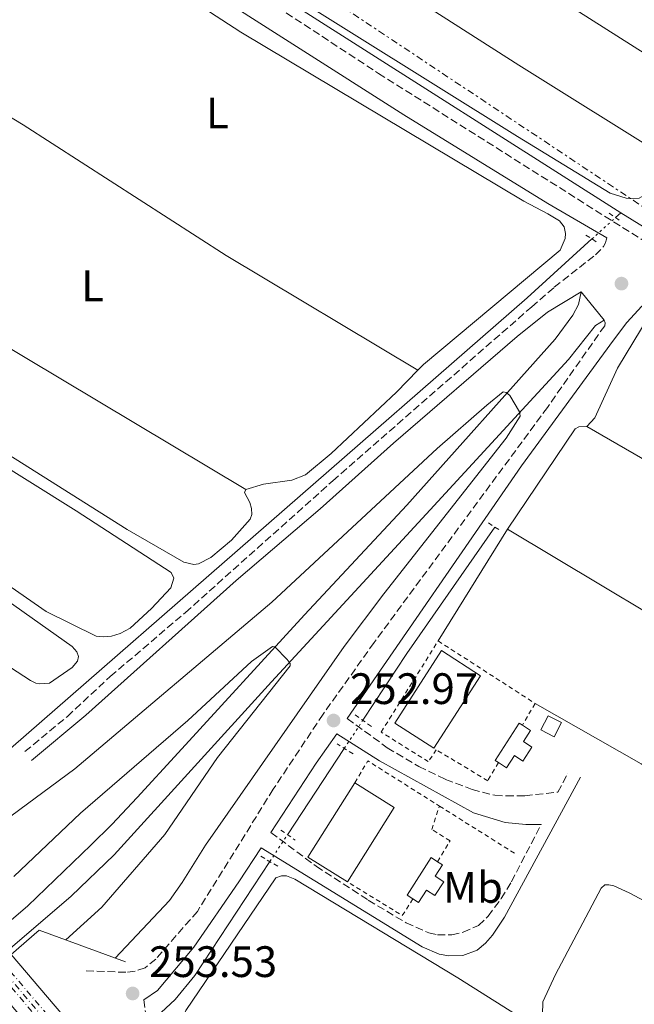
# Model space of a CAD drawing. Units: metres. Extents: x 626036 to 629530, y 4643965 to 4646339.
# Drawn here: x 628222 to 628362, y 4644343 to 4644567 of the extents above; entities that cross this region are included whole.
import ezdxf
from ezdxf.enums import TextEntityAlignment as Align

# ---------------------------------------------------------------- set-up
doc = ezdxf.new("R2010")
doc.units = ezdxf.units.M
doc.header["$MEASUREMENT"] = 0
for name, pattern in [('DGN Style 2', [1.7399219301090239, 1.043953158065414, -0.6959687720436097]), ('DGN Style 3', [2.435890702152634, 1.739921930109024, -0.6959687720436097]), ('DGN Style 4', [2.7856150101045474, 1.391937544087219, -0.6959687720436097, 0.001739921930109024, -0.6959687720436097]), ('DGN Style 5', [1.217945351076317, 0.5219765790327072, -0.6959687720436097]), ('DGN Style 7', [3.4798438602180486, 1.565929737098122, -0.6959687720436097, 0.5219765790327072, -0.6959687720436097])]:
    doc.linetypes.add(name, pattern=pattern)
for name, color, linetype, lineweight in [('Acequia de obra', 4, 'Continuous', 0), ('Acequia de obra no vista', 4, 'DGN Style 5', 0), ('Acequia sin especificar', 4, 'Continuous', 0), ('Acequia sin especificar no vista', 4, 'DGN Style 5', 0), ('Camino', 7, 'DGN Style 3', 0), ('Caseta-cabaña', 1, 'Continuous', 0), ('Chamizo-cobertizo', 1, 'Continuous', 0), ('Cota de punto acotado terreno', 7, 'Continuous', 0), ('Curva de nivel intermedia', 30, 'Continuous', 0), ('Eje ferrocarril doble vía', 7, 'DGN Style 4', 0), ('Etiqueta de uso rústico', 92, 'Continuous', 0), ('Ferrocarril vía ancha', 7, 'DGN Style 4', 0), ('Línea de asfalto', 7, 'Continuous', 13), ('Línea de cambio de uso (parcela vista)', 92, 'Continuous', 0), ('Línea eléctrica', 6, 'DGN Style 7', 0), ('Línea superior del balasto(superficie)', 7, 'Continuous', 0), ('Margen derecho', 7, 'Continuous', 0), ('Marquesina', 1, 'Continuous', 0), ('Pontón-alcantarilla (pasos de agua)', 1, 'DGN Style 2', 0), ('Puente', 1, 'Continuous', 0), ('Punto acotado terreno (símbolo)', 7, 'Continuous', 0), ('Tela metálica o alambrada', 7, 'DGN Style 2', 0), ('Traza Ferrocarril', 8, 'Continuous', 0)]:
    doc.layers.add(name, color=color, linetype=linetype, lineweight=lineweight)
doc.styles.add('Style-Arial', font='arial.ttf')

# ---------------------------------------------------------------- blocks, each defined once
blk = doc.blocks.new('5PATER')
at = {"layer": 'Punto acotado terreno (símbolo)', "linetype": 'Continuous', "lineweight": 0}
h = blk.add_hatch(color=51, dxfattribs=at)
edge = h.paths.add_edge_path()
edge.add_ellipse((0, 0), major_axis=(-0.1095731443231308, -0.1110710700762829), ratio=0.9994222409660317, start_angle=0, end_angle=360)

msp = doc.modelspace()

# ---------------------------------------------------------------- linework, layer by layer
at = {"layer": 'Acequia de obra', "color": 4, "linetype": 'Continuous', "lineweight": 0, "extrusion": (0.4885139036403782, 0.7741398531858095, 0.402568818538511), "elevation": 3902573.650560282, "flags": 128}
msp.add_lwpolyline([(1947232.490384066, -1715993.311937981), (1947318.181480895, -1715993.9564722), (1947394.521124593, -1715993.9564722)], dxfattribs=at)
at = {"layer": 'Acequia de obra', "color": 4, "linetype": 'Continuous', "lineweight": 0, "extrusion": (0.01320492295247134, 0.01193725035709374, 0.9998415534792157), "elevation": 63992.04110389847, "flags": 128}
msp.add_lwpolyline([(628299.2505723042, 4644088.879336363), (628300.5008594786, 4644090.009416883)], dxfattribs=at)
at = {"layer": 'Acequia de obra', "color": 4, "linetype": 'Continuous', "lineweight": 0, "extrusion": (-0.006978786403556961, 0.004424905664547277, 0.9999658577922516), "elevation": 16418.20694031555, "flags": 128}
msp.add_lwpolyline([(628350.1855344159, 4644492.580300693), (628345.075309914, 4644495.820332414)], dxfattribs=at)
at = {"layer": 'Acequia de obra', "color": 4, "linetype": 'Continuous', "lineweight": 0}
msp.add_polyline3d([(628205.6699999999, 4644391.600000001, 252.2899999999936), (628219.6100000005, 4644400.970000001, 252.2899999999936), (628337.25, 4644503.630000001, 252.2899999999936), (628352.0199999996, 4644517.02, 251.9700000000012)], dxfattribs=at)
at = {"layer": 'Acequia de obra no vista', "color": 4, "linetype": 'DGN Style 5', "lineweight": 0, "extrusion": (0.01231012317958982, 0.01115964437656542, 0.999861952073731), "elevation": 59818.18422651351, "flags": 128}
msp.add_lwpolyline([(628301.3003307796, 4644138.664428005), (628306.6514026539, 4644143.514730037)], dxfattribs=at)
at = {"layer": 'Acequia sin especificar', "color": 4, "linetype": 'Continuous', "lineweight": 0, "extrusion": (0.1236643406507325, -0.07953957294912395, 0.9891312284962449), "elevation": -291466.5151924662, "flags": 128}
msp.add_lwpolyline([(4246067.418949046, 1962457.515732781), (4246085.609481493, 1962457.311700301), (4246120.686324346, 1962456.019494598)], dxfattribs=at)
at = {"layer": 'Acequia sin especificar', "color": 4, "linetype": 'Continuous', "lineweight": 0, "extrusion": (0.0007012706963226248, 0.001064912610761002, 0.9999991870899405), "elevation": 5638.616292669439, "flags": 128}
msp.add_lwpolyline([(628282.3586786716, 4644377.968819718), (628295.2986965274, 4644397.618830861)], dxfattribs=at)
at = {"layer": 'Acequia sin especificar', "color": 4, "linetype": 'Continuous', "lineweight": 0, "extrusion": (-0.01033977196118464, 0.008738245581706286, 0.9999083618912008), "elevation": 34339.58965730711, "flags": 128}
msp.add_lwpolyline([(628220.8310562763, 4644216.11466977), (628226.1408758009, 4644221.074872809), (628230.6206362953, 4644226.555068377), (628247.6892067088, 4644252.47605802)], dxfattribs=at)
at = {"layer": 'Acequia sin especificar no vista', "color": 4, "linetype": 'DGN Style 5', "lineweight": 0, "extrusion": (0.000717399843600707, 0.001090584085438447, 0.9999991479815455), "elevation": 5767.978777966169, "flags": 128}
msp.add_lwpolyline([(628295.2874415456, 4644397.461496935), (628299.4974476361, 4644403.861500743)], dxfattribs=at)
at = {"layer": 'Acequia sin especificar no vista', "color": 4, "linetype": 'DGN Style 5', "lineweight": 0, "extrusion": (0.001503008821320114, 0.002284423854733805, 0.9999962611790782), "elevation": 11806.2090061482, "flags": 128}
msp.add_lwpolyline([(628277.5813142271, 4644360.378142089), (628281.6013397472, 4644366.48815803)], dxfattribs=at)
at = {"layer": 'Camino', "color": 7, "linetype": 'DGN Style 3', "lineweight": 0}
for points in [[(628276.2899999982, 4644572.530000002, 251.5899999999965), (628303.3899999999, 4644554.730000002, 252.1000000000058), (628363.2800000014, 4644516.920000002, 252.229999999996), (628364.5599999977, 4644517.260000002, 252.229999999996), (628366.2399999986, 4644518.640000001, 252.320000000007), (628368.1599999988, 4644521.220000001, 252.3699999999954), (628382.8199999991, 4644544.920000002, 252.320000000007), (628399.5399999983, 4644570.79, 252.320000000007)], [(628222.8999999987, 4644400.260000004, 253.5099999999948), (628232.5700000003, 4644408.29, 253.4100000000035), (628242.3500000014, 4644417.370000001, 253.1300000000046), (628259.4400000017, 4644431.940000002, 253.270000000004), (628293.0299999998, 4644461.960000001, 253.1199999999955), (628338.3099999977, 4644501.590000001, 253.0899999999966), (628343.4299999987, 4644506.030000002, 253.0000000000001), (628352.8099999975, 4644513.399999999, 252.6199999999953), (628354.6700000016, 4644515.29, 252.4799999999959), (628355.1099999996, 4644516.130000001, 252.4799999999959), (628355.2500000005, 4644516.730000001, 252.4799999999959), (628355.4099999992, 4644517.270000001, 252.1999999999971)], [(628354.780000001, 4644498.52, 252.8600000000007), (628355.0499999992, 4644497.890000002, 252.8600000000007), (628354.9100000006, 4644497.27, 252.8600000000007), (628341.8700000006, 4644478.66, 252.8999999999942), (628302.3999999973, 4644425.080000003, 252.8699999999953), (628290.7899999978, 4644408.79, 252.8999999999942), (628279.4499999988, 4644391.710000001, 252.9400000000023), (628262.1700000007, 4644363.860000002, 253.1399999999995), (628252.7299999995, 4644353.030000002, 253.229999999996), (628250.2500000006, 4644351.02, 253.2799999999989), (628248.0199999998, 4644350.280000002, 253.4199999999983), (628245.9099999998, 4644350.000000001, 253.4199999999983), (628236.7700000001, 4644350.340000001, 253.320000000007)], [(628296.2899999986, 4644407.789999999, 252.8999999999942), (628305.4200000016, 4644401.140000002, 252.8200000000071), (628312.600000001, 4644396.859999999, 252.8000000000029), (628318.6799999984, 4644393.940000002, 252.8500000000058), (628324.729999999, 4644391.640000002, 252.8200000000071), (628329.9200000013, 4644390.320000002, 252.8099999999977), (628332.4800000007, 4644390.170000004, 252.8099999999977), (628336.7299999997, 4644390.230000001, 252.8099999999977), (628344.2600000022, 4644391.030000002, 253.0000000000001), (628346.5199999998, 4644395.359999999, 253.0000000000001)], [(628278.9300000002, 4644381.830000003, 252.9499999999972), (628289.2199999987, 4644374.149999999, 253.0000000000001), (628301.0899999997, 4644366.420000004, 252.9700000000012), (628309.6799999997, 4644361.290000001, 252.9499999999972), (628314.8399999985, 4644358.960000002, 252.9499999999972), (628316.8700000001, 4644358.500000001, 252.9499999999972), (628320.0899999988, 4644358.500000001, 252.9499999999972), (628322.6700000004, 4644359.120000003, 252.9499999999972), (628326.1700000007, 4644360.690000001, 252.9499999999972), (628328.3599999989, 4644362.770000001, 252.9499999999972), (628331.3500000018, 4644366.800000003, 252.9799999999961), (628333.6799999987, 4644370.640000001, 253.0000000000001), (628340.4600000002, 4644383.690000001, 253.0000000000001)], [(628249.9800000001, 4644343.720000001, 253.570000000007), (628250.7699999991, 4644338.13, 253.6199999999953), (628252.9400000017, 4644330.940000001, 253.6600000000036), (628259.1700000011, 4644318.25, 253.5399999999937), (628299.9400000009, 4644271.370000001, 253.8899999999996), (628312.7799999998, 4644256.020000001, 253.9199999999982), (628342.2300000006, 4644221.739999999, 253.3800000000048), (628371.9299999994, 4644187.219999999, 253.4499999999973), (628416.4400000008, 4644134.16, 253.8699999999955), (628436.420000001, 4644108.04, 254.4700000000012), (628445.9999999988, 4644096.670000002, 254.5700000000072), (628454.8500000001, 4644085.350000003, 254.6100000000007), (628487.2800000003, 4644045.670000002, 255.2299999999959), (628498.9699999981, 4644031.940000001, 255.3600000000007), (628513.8599999989, 4644014.75, 255.0800000000019), (628519.0100000009, 4644008.980000001, 255.1399999999994)]]:
    msp.add_polyline3d(points, dxfattribs=at)
at = {"layer": 'Caseta-cabaña', "color": 1, "linetype": 'Continuous', "lineweight": 0, "elevation": 255.8399999999965, "flags": 128}
msp.add_lwpolyline([(628345.0599999997, 4644406.880000001), (628343.3799999999, 4644403.65), (628340.3700000001, 4644405.210000001), (628342.04, 4644408.439999999), (628345.0599999997, 4644406.880000001)], close=True, dxfattribs=at)
msp.add_lwpolyline([(628343.3799999999, 4644403.65), (628340.3700000001, 4644405.210000001), (628342.04, 4644408.439999999), (628345.0599999997, 4644406.880000001), (628343.3799999999, 4644403.65)], dxfattribs=at)
at = {"layer": 'Chamizo-cobertizo', "color": 1, "linetype": 'Continuous', "lineweight": 0, "elevation": 257.2799999999989, "flags": 128}
for points in [[(628326.6399999997, 4644417.539999999), (628316.0300000003, 4644401.02), (628307.1100000005, 4644406.75), (628317.7199999997, 4644423.27), (628326.6399999997, 4644417.539999999)], [(628306.9900000002, 4644387.5), (628296.3300000001, 4644370.59), (628287.3499999996, 4644376.26), (628298.0199999996, 4644393.16), (628306.9900000002, 4644387.5)]]:
    msp.add_lwpolyline(points, close=True, dxfattribs=at)
at = {"layer": 'Chamizo-cobertizo', "color": 1, "linetype": 'Continuous', "lineweight": 0, "flags": 128}
for points, elevation in [([(628316.0300000003, 4644401.02), (628307.1100000005, 4644406.75), (628317.7199999997, 4644423.27), (628326.6399999997, 4644417.539999999), (628316.0300000003, 4644401.02)], 257.2799999999989), ([(628296.3300000001, 4644370.59), (628287.3499999996, 4644376.26), (628298.0199999996, 4644393.16)], 257.2799999999988), ([(628298.0199999996, 4644393.16), (628306.9900000002, 4644387.5), (628296.3300000001, 4644370.59)], 257.2799999999988)]:
    msp.add_lwpolyline(points, dxfattribs=dict(at, elevation=elevation))
at = {"layer": 'Curva de nivel intermedia', "color": 30, "linetype": 'Continuous', "lineweight": 0, "flags": 128}
for points, elevation in [([(628217.940000001, 4644384.310000001), (628234.24, 4644396.369999999), (628279.1400000004, 4644434.32), (628316.7600000006, 4644469.319999999), (628328.0500000005, 4644479.17), (628331.8200000012, 4644482.199999998), (628332.4500000017, 4644482.050000001), (628333.2800000008, 4644481.349999999), (628335.5499999997, 4644477.640000001), (628335.6500000001, 4644476.630000001), (628332.4600000005, 4644471.680000001), (628304.6000000013, 4644436.189999999), (628295.5700000012, 4644424.210000001), (628263.9900000002, 4644378.970000001), (628258.7199999996, 4644370.419999999), (628255.8300000018, 4644366.36), (628243.4600000001, 4644353.220000001)], 255), ([(628220.3500000006, 4644371.800000001), (628235.5900000001, 4644386.249999999), (628259.9800000003, 4644407.34), (628274.4800000021, 4644420.76), (628279.2400000008, 4644424.180000001), (628279.8100000008, 4644424.09), (628282.6300000016, 4644421.260000001), (628283.290000001, 4644420.34), (628283.2999999999, 4644419.77), (628266.7700000008, 4644398.92), (628254.7600000012, 4644381.349999999), (628240.4100000013, 4644364.859999998), (628232.2400000016, 4644357.369999998)], 260.0000000000001)]:
    msp.add_lwpolyline(points, dxfattribs=dict(at, elevation=elevation))
at = {"layer": 'Eje ferrocarril doble vía', "color": 7, "linetype": 'DGN Style 4', "lineweight": 0}
msp.add_polyline3d([(628216.9200000024, 4644351.609999999, 254.7799999999988), (628266.9800000014, 4644292.809999999, 255.0899999999965), (628350.87, 4644194.399999998, 255.320000000007), (628397.6600000013, 4644139.800000002, 255.4600000000064), (628479.0599999976, 4644044.050000001, 255.6000000000058), (628509.0699999994, 4644008.800000002, 255.75)], dxfattribs=at)
at = {"layer": 'Ferrocarril vía ancha', "color": 7, "linetype": 'DGN Style 4', "lineweight": 0}
for points in [[(628106.7300000001, 4644482.030000002, 243.9799999999959), (628183.2000000001, 4644392.940000002, 243.9799999999959), (628213.19301717, 4644357.713706241, 247.9165000000066), (628213.8754989057, 4644356.912142932, 248.0060999999987), (628217.0056868411, 4644353.235789894, 248.4168999999966), (628217.764738913, 4644352.344296013, 248.5164999999979), (628267.8500000008, 4644293.52, 255.0899999999965), (628351.7300000006, 4644195.109999998, 244.7299999999959), (628398.5300000008, 4644140.510000002, 244.8600000000006), (628479.9299999994, 4644044.75, 245), (628510.52, 4644008.819999999, 245.1600000000035)], [(628105.0699999994, 4644480.609999998, 264.6499999999942), (628181.5199999993, 4644391.559999999, 264.6499999999942), (628211.5135256146, 4644356.324784158, 264.8307999999961), (628212.2142806712, 4644355.501564641, 264.8350000000065), (628215.3516128107, 4644351.815950068, 264.8539000000019), (628216.1193568255, 4644350.914034552, 264.8585000000021), (628266.1499999977, 4644292.140000001, 265.1600000000035), (628350.0500000019, 4644193.719999999, 265.3999999999942), (628396.8400000009, 4644139.120000003, 265.5399999999936), (628478.2399999973, 4644043.370000001, 265.679999999993), (628507.6900000003, 4644008.770000001, 265.8300000000018)]]:
    msp.add_polyline3d(points, dxfattribs=at)
at = {"layer": 'Línea de asfalto', "color": 7, "linetype": 'Continuous', "lineweight": 13, "extrusion": (-0.007615448917144916, 0.009344911551636475, 0.9999273361429232), "elevation": 38870.06576838977, "flags": 128}
msp.add_lwpolyline([(628333.2425240654, 4644344.506300829), (628338.4831336824, 4644338.076020054)], dxfattribs=at)
at = {"layer": 'Línea de asfalto', "color": 7, "linetype": 'Continuous', "lineweight": 13}
for points in [[(628194.8899999997, 4644338.199999999, 262.8600000000006), (628199.9299999999, 4644344.760000002, 262.8600000000006), (628203.5799999977, 4644348.170000002, 263.0399999999935), (628210.1671595338, 4644353.763307397, 263.0696999999928), (628212.2142806706, 4644355.501564641, 263.078999999998), (628213.0219863747, 4644356.187405977, 263.0825999999942), (628213.8754989051, 4644356.912142934, 263.0864000000001), (628215.8828584256, 4644358.616637684, 263.0954999999958), (628223.5300000012, 4644365.11, 263.1300000000048), (628237.899999999, 4644378.950000001, 263.0899999999965), (628242.6900000012, 4644383.66, 262.9100000000035), (628248.4400000002, 4644389.81, 262.3500000000059), (628257.8199999989, 4644399.980000001, 262.1600000000035), (628286.5299999998, 4644431.41, 259.3500000000059), (628309.829999997, 4644456.399999999, 257.4100000000036), (628343.6200000008, 4644494.210000002, 253.8800000000047), (628347.6499999985, 4644499.630000001, 253.179999999993), (628348.9699999974, 4644502.109999999, 252.9499999999972), (628349.5399999997, 4644504.95, 252.7599999999948)], [(628124.7600000009, 4644151.760000003, 255.2799999999988), (628124.249999999, 4644152.620000001, 255.3699999999953), (628125.0399999979, 4644154.530000002, 255.6499999999942), (628134.1499999985, 4644177.789999999, 256.6300000000047), (628173.3700000015, 4644275.190000001, 260.7599999999948), (628190.5199999998, 4644319.649999999, 262.5200000000042), (628195.8299999986, 4644331.25, 262.4199999999983), (628198.6600000004, 4644335.61, 262.4199999999983), (628202.5000000005, 4644340.11, 262.4199999999983), (628208.2499999994, 4644345.720000001, 262.6999999999971), (628213.3083056129, 4644350.061996566, 262.770199999999), (628215.3516128104, 4644351.815950068, 262.7985999999946), (628216.156359837, 4644352.50673649, 262.8098000000027), (628217.0056868405, 4644353.235789894, 262.8215999999956), (628219.0007588225, 4644354.949109647, 262.8493000000018), (628233.4599999998, 4644367.359999999, 263.050000000003), (628243.1900000018, 4644376.74, 262.7700000000041), (628279.0500000009, 4644416.190000001, 260.2500000000001), (628315.2099999995, 4644455.32, 257.1799999999931), (628346.6900000019, 4644489.580000003, 253.6499999999942), (628352.8299999975, 4644497.320000002, 252.8899999999996), (628354.780000001, 4644498.52, 252.8600000000007)]]:
    msp.add_polyline3d(points, dxfattribs=at)
at = {"layer": 'Línea de cambio de uso (parcela vista)', "color": 92, "linetype": 'Continuous', "lineweight": 0, "extrusion": (0.02317944268103272, 0.03457856771943341, 0.99913314232462), "elevation": 175418.596643399, "flags": 128}
msp.add_lwpolyline([(2064345.011143786, -4204171.494273031), (2064288.223528059, -4204171.494273031), (2064182.401414856, -4204174.13666917)], dxfattribs=at)
at = {"layer": 'Línea de cambio de uso (parcela vista)', "color": 92, "linetype": 'Continuous', "lineweight": 0, "extrusion": (0.1983619196077885, 0.3246232066735223, 0.9248093438858157), "elevation": 1632558.134930975, "flags": 128}
msp.add_lwpolyline([(1885577.437414044, -3968007.979930868), (1885645.906673518, -3968007.243923376), (1885699.61174781, -3968007.506783195)], dxfattribs=at)
at = {"layer": 'Línea de cambio de uso (parcela vista)', "color": 92, "linetype": 'Continuous', "lineweight": 0, "extrusion": (0.0005353790724401088, -0.00255035121436068, 0.9999966045332016), "elevation": -11256.1158429292, "flags": 128}
msp.add_lwpolyline([(628332.5747820624, 4644437.307362982), (628347.984753085, 4644460.147437262), (628348.7847529701, 4644460.627436794), (628350.6047527096, 4644460.697439051)], dxfattribs=at)
at = {"layer": 'Línea de cambio de uso (parcela vista)', "color": 92, "linetype": 'Continuous', "lineweight": 0, "extrusion": (0.0008811226249862488, 0.001417821605282655, 0.999998606701437), "elevation": 7391.110739207563, "flags": 128}
msp.add_lwpolyline([(628316.5235926986, 4644419.658874094), (628332.3336306172, 4644445.098899665)], dxfattribs=at)
at = {"layer": 'Línea de cambio de uso (parcela vista)', "color": 92, "linetype": 'Continuous', "lineweight": 0}
for points in [[(628369.7400000002, 4644535.100000001, 251.4600000000064), (628367.4199999999, 4644531.66, 251.4600000000064), (628363.7999999998, 4644526.949999999, 251.4600000000064), (628362.7300000006, 4644526.32, 251.5099999999948), (628361.4800000006, 4644526.189999999, 251.6000000000058), (628359.8099999997, 4644526.33, 251.6499999999942), (628356.1699999999, 4644527.430000001, 251.6499999999942), (628335.0499999998, 4644540.350000001, 251.6000000000058), (628258.8399999999, 4644588.039999999, 251.5500000000029), (628227.4699999997, 4644608.59, 251.6000000000058), (628227.1100000005, 4644610.050000001, 251.6000000000058), (628227.6900000004, 4644611.279999999, 251.6000000000058), (628232.9100000003, 4644620.810000001, 251.6000000000058), (628233.6699999999, 4644622.119999999, 251.6000000000058)], [(628369.7400000002, 4644535.100000001, 251.4600000000064), (628335.3899999997, 4644556.609999999, 251.5099999999948), (628273.8300000001, 4644596.02, 251.4600000000064), (628233.6699999999, 4644622.119999999, 251.6000000000058)], [(628193.7400000002, 4644560.470000001, 252.1100000000006), (628213.79, 4644595.109999999, 251.8999999999942), (628215.0899999999, 4644596.460000001, 251.8999999999942), (628216.6600000003, 4644597.130000001, 251.8999999999942), (628220.0300000003, 4644596.949999999, 251.8999999999942), (628222.2599999999, 4644596.189999999, 251.8999999999942), (628226.6600000003, 4644593.640000001, 251.8999999999942), (628272.0599999997, 4644564.09, 251.9900000000052), (628336.5300000003, 4644525.619999999, 251.6699999999983), (628342, 4644522.75, 251.7100000000064), (628344.5999999996, 4644521.109999999, 251.6699999999983), (628345.6600000003, 4644519.77, 251.6699999999983), (628346, 4644518.26, 251.6699999999983), (628345.9199999999, 4644517.100000001, 251.6699999999983), (628344.7800000003, 4644514.5, 251.6699999999983), (628313.6699999999, 4644488.460000001, 251.6699999999983), (628312.3899999997, 4644487.140000001, 251.6900000000023)], [(628193.7400000002, 4644560.470000001, 252.1100000000006), (628222.5199999996, 4644542.99, 252.1100000000006), (628268.7599999999, 4644513.24, 252.0099999999948), (628312.3899999997, 4644487.140000001, 251.6900000000023)], [(628273.1799999997, 4644459.970000001, 252.1300000000047), (628272.9199999999, 4644459.310000001, 252.320000000007), (628274.1299999999, 4644456.970000001, 252.4100000000035), (628274.5300000003, 4644455.609999999, 252.4600000000064), (628274.54, 4644454.300000001, 252.4600000000064), (628274.2199999997, 4644453.189999999, 252.4600000000064), (628269.9100000003, 4644448.42, 252.3600000000006), (628265.2699999996, 4644444.460000001, 252.1300000000047), (628262.4000000004, 4644443, 251.9400000000023), (628261.3799999999, 4644442.91, 251.8999999999942), (628259.0599999997, 4644443.390000001, 251.8999999999942), (628246.1699999999, 4644450.82, 252.0399999999936), (628201.4600000001, 4644479, 252.0800000000018), (628157.0700000003, 4644505.609999999, 252.2200000000012), (628158.0300000003, 4644508.24, 252.2700000000041), (628168.7000000002, 4644523.300000001, 252.3099999999977)], [(628240.7699999996, 4644426.390000001, 252.320000000007), (628239.0999999996, 4644426.529999999, 252.320000000007), (628227.7699999996, 4644432.180000001, 252.2700000000041), (628202.0300000003, 4644449.980000001, 252.4100000000035), (628178.8200000003, 4644466.109999999, 252.5500000000029), (628147.9699999997, 4644486.09, 252.4100000000035), (628146.0099999999, 4644488.730000001, 252.4100000000035), (628146.0300000003, 4644490.57, 252.4100000000035), (628146.9299999997, 4644492.869999999, 252.4100000000035), (628152.9100000003, 4644500.189999999, 252.3600000000006), (628154.8399999999, 4644501.33, 252.3600000000006), (628156.3300000001, 4644501.460000001, 252.3600000000006), (628159.5499999998, 4644500.810000001, 252.3600000000006), (628161.5800000001, 4644499.810000001, 252.3600000000006), (628191.7000000002, 4644481.9, 252.4600000000064), (628234.5800000001, 4644455.100000001, 252.5500000000029), (628256.2199999997, 4644441.02, 252.5), (628256.7999999998, 4644439.77, 252.5), (628256.0999999996, 4644437.59, 252.5), (628251.7000000002, 4644432.880000001, 252.5), (628246.8899999997, 4644428.380000001, 252.4100000000035), (628244.5999999996, 4644427.140000001, 252.320000000007), (628242.5800000001, 4644426.560000001, 252.320000000007), (628240.7699999996, 4644426.390000001, 252.320000000007)], [(628350.8300000001, 4644474.300000001, 252.5200000000041), (628352.6299999999, 4644476.310000001, 252.5200000000041), (628357.8300000001, 4644487.58, 252.4700000000012), (628365.0599999997, 4644499.480000001, 252.429999999993), (628367.1600000003, 4644500.960000001, 252.429999999993), (628368.9100000003, 4644501.180000001, 252.429999999993), (628371.9800000006, 4644500.550000001, 252.3800000000047), (628377.5099999999, 4644497.890000001, 252.3800000000047), (628440.6100000005, 4644455.779999999, 252.5200000000041), (628499.0199999996, 4644418.689999999, 252.2400000000052), (628499.6799999997, 4644418.01, 252.2400000000052), (628499.6100000005, 4644416.16, 252.2400000000052), (628498.8499999996, 4644414.789999999, 252.2400000000052), (628491.1600000003, 4644404.039999999, 252.429999999993), (628484.1399999997, 4644392.279999999, 252.5299999999988)], [(628312.3899999997, 4644487.140000001, 251.6900000000023), (628307.5300000003, 4644482.130000001, 251.8000000000029), (628292.6399999997, 4644468.140000001, 251.8500000000058), (628286.7599999999, 4644463.33, 251.8000000000029), (628283.6699999999, 4644462.08, 251.8000000000029), (628277.25, 4644461.140000001, 251.9900000000052), (628273.1799999997, 4644459.970000001, 252.1300000000047)], [(628226.2400000002, 4644415.680000001, 252.5500000000029), (628225.4100000003, 4644415.850000001, 252.5500000000029), (628224.1500000004, 4644416.430000001, 252.5500000000029), (628218.0800000001, 4644420.430000001, 252.5500000000029), (628195.3700000001, 4644437.720000001, 252.5500000000029), (628175.9800000006, 4644453.91, 252.6000000000058), (628142.3799999999, 4644477.449999999, 252.6399999999994), (628141.5700000003, 4644479.109999999, 252.6399999999994), (628141.3700000001, 4644480.980000001, 252.6399999999994), (628141.4800000006, 4644482.32, 252.6399999999994), (628142.0999999996, 4644483.49, 252.6399999999994), (628142.75, 4644484.09, 252.6399999999994), (628143.6699999999, 4644484.27, 252.6399999999994), (628145.1900000004, 4644484.140000001, 252.6399999999994), (628147.04, 4644483.560000001, 252.6399999999994), (628149.3099999997, 4644482.27, 252.7799999999988), (628186.9900000002, 4644457.210000001, 252.7799999999988), (628233.6399999997, 4644424.189999999, 252.6000000000058), (628234.7000000002, 4644423.01, 252.5500000000029), (628235.1200000001, 4644421.91, 252.5500000000029), (628234.8899999997, 4644420.869999999, 252.5500000000029), (628233.6500000004, 4644419.4, 252.5500000000029), (628228.5, 4644415.82, 252.5500000000029), (628226.2400000002, 4644415.680000001, 252.5500000000029)], [(628484.1399999997, 4644392.279999999, 252.5299999999988), (628434.0499999998, 4644423.850000001, 252.4400000000023), (628404.8799999999, 4644441.17, 252.3399999999965), (628373.8200000003, 4644461.01, 252.3000000000029), (628350.8300000001, 4644474.300000001, 252.5200000000041)], [(628332.7999999998, 4644450.91, 252.4700000000012), (628386.2599999999, 4644418.9, 252.6100000000006), (628449.54, 4644379.970000001, 252.6600000000035), (628468.9000000004, 4644366.779999999, 252.7599999999948)], [(628432.1799999997, 4644354.67, 252.75), (628414.4600000001, 4644366.039999999, 252.75), (628386.6399999997, 4644382.550000001, 252.75), (628363.1799999997, 4644397.480000001, 252.6999999999971), (628339.0499999998, 4644411.25, 252.6999999999971)], [(628260.6200000001, 4644322.460000001, 253.4600000000064), (628257.9299999997, 4644327.199999999, 253.3600000000006), (628257.2599999999, 4644329.600000001, 253.3099999999977), (628257.1900000004, 4644333.680000001, 253.2599999999948), (628258.4900000002, 4644339.140000001, 253.2200000000012), (628259.5700000003, 4644341.32, 253.2200000000012), (628280.04, 4644371.5, 253.1199999999953), (628281.3499999996, 4644371.980000001, 253.0800000000018), (628282.4500000002, 4644371.960000001, 253.0299999999988), (628284.3600000005, 4644371.210000001, 253.0299999999988), (628321.4600000001, 4644348.710000001, 253.1699999999983), (628376.1299999999, 4644314.289999999, 253.3099999999977), (628401.7199999997, 4644297.689999999, 253.3099999999977), (628411.7400000002, 4644290.859999999, 253.2200000000012), (628414.1799999997, 4644288.140000001, 253.2200000000012), (628414.8399999999, 4644286.75, 253.2200000000012), (628415.2999999998, 4644284.699999999, 253.0399999999936), (628383.2400000002, 4644239.060000001, 253.4400000000023)], [(628340.7599999999, 4644340.289999999, 252.9400000000023), (628340.8499999996, 4644343.26, 252.9400000000023), (628343.6900000004, 4644349.51, 252.9799999999959), (628354.1200000001, 4644369.180000001, 252.9400000000023), (628354.9500000002, 4644369.9, 252.8899999999994), (628355.8200000003, 4644369.939999999, 252.8000000000029), (628356.9800000006, 4644369.680000001, 252.75), (628360.4699999997, 4644368.100000001, 252.75), (628383.4400000004, 4644355.880000001, 252.8399999999965), (628385.0499999998, 4644355.560000001, 252.8399999999965), (628385.9400000004, 4644355.57, 252.8399999999965), (628387.1299999999, 4644355.880000001, 252.8399999999965), (628388.25, 4644356.51, 252.8399999999965), (628392.5199999996, 4644362.529999999, 252.8899999999994), (628393.2599999999, 4644362.980000001, 252.8899999999994), (628395.3200000003, 4644362.91, 252.8899999999994), (628425.1399999997, 4644345.380000001, 252.75), (628425.6399999997, 4644345.390000001, 252.75), (628426.5599999997, 4644346.050000001, 252.75), (628432.1799999997, 4644354.67, 252.8399999999965)]]:
    msp.add_polyline3d(points, dxfattribs=at)
at = {"layer": 'Línea eléctrica', "color": 6, "linetype": 'DGN Style 7', "lineweight": 0}
msp.add_polyline3d([(626761.2499999994, 4646291.25, 252.3699999999953), (626886.7899999984, 4646137.239999998, 252.4400000000023), (627025.839999999, 4645962.120000003, 251.679999999993), (627159.0700000015, 4645795.830000001, 252.4499999999971), (627285.2499999997, 4645636.239999999, 251.0899999999965), (627387.440000002, 4645507.770000001, 250.1499999999942), (627489.6299999979, 4645379.080000003, 249.8300000000018), (627612.8199999998, 4645224.539999999, 249.1699999999983), (627727.6299999999, 4645080.989999999, 249.2700000000041), (627836.2800000021, 4644943.13, 249.9799999999959), (627948.8999999994, 4644800.059999998, 251.0200000000041), (628090.3099999982, 4644706.449999999, 251.2700000000041), (628228.1200000005, 4644614.530000002, 251.5399999999936), (628375.2600000025, 4644516.61, 252.1699999999983), (628511.9899999985, 4644425.620000001, 252.1699999999983), (628681.4499999988, 4644321.210000001, 252.1600000000035), (628833.8500000023, 4644227.390000002, 251.9799999999959)], dxfattribs=at)
at = {"layer": 'Línea superior del balasto(superficie)', "color": 7, "linetype": 'Continuous', "lineweight": 0}
msp.add_polyline3d([(628219.7499999999, 4644354.07, 254.7799999999988), (628269.829999999, 4644295.239999998, 255.0899999999965), (628353.7199999999, 4644196.840000001, 255.320000000007), (628400.52, 4644142.230000001, 255.4600000000064), (628481.9200000009, 4644046.469999999, 255.6000000000058), (628513.9200000019, 4644008.879999998, 255.7599999999948)], dxfattribs=at)
at = {"layer": 'Margen derecho', "color": 7, "linetype": 'Continuous', "lineweight": 0}
for points in [[(628149.4599999995, 4644637.530000002, 251.3699999999955), (628142.4099999998, 4644637.210000004, 251.5099999999949), (628130.1599999988, 4644635.29, 251.6499999999943), (628128.0699999989, 4644635.359999999, 251.6900000000024), (628125.6000000013, 4644635.970000001, 251.7899999999937), (628121.920000002, 4644637.670000004, 251.8300000000018), (628078.5100000005, 4644666.070000002, 251.6499999999943), (628076.1999999993, 4644667.780000002, 251.6499999999943), (628074.3299999986, 4644670.050000002, 251.6499999999943), (628072.9699999995, 4644672.390000002, 251.6499999999943), (628072.1400000001, 4644675.330000004, 251.6499999999943), (628071.7299999989, 4644681.330000003, 251.6900000000024), (628071.9099999999, 4644684.070000002, 251.6900000000024), (628072.489999999, 4644686.309999999, 251.7400000000053), (628073.6000000021, 4644688.050000002, 251.8300000000018), (628078.6600000003, 4644691.100000002, 251.8800000000047), (628104.9200000013, 4644674.300000001, 252.1199999999955), (628171.9099999998, 4644632.600000001, 251.479999999996), (628237.5399999992, 4644591.010000002, 252.0500000000031), (628309.199999999, 4644545.260000002, 252.1000000000058), (628341.9899999968, 4644525.120000003, 252.1100000000007), (628355.4099999992, 4644517.270000001, 252.1999999999971)], [(628349.5399999997, 4644504.95, 252.7599999999948), (628341.8700000006, 4644500.350000002, 252.8099999999977), (628334.9799999995, 4644494.800000003, 252.8099999999977), (628306.8399999987, 4644470.480000001, 252.9499999999972), (628290.1399999997, 4644455.580000003, 252.8999999999942), (628271.030000001, 4644439.250000002, 253.0500000000031), (628236.7600000012, 4644408.590000002, 253.4600000000064), (628224.4099999998, 4644398.210000001, 253.5099999999948)], [(628296.2899999986, 4644407.789999999, 252.8999999999942), (628335.9999999988, 4644465.32, 252.6199999999953), (628356.9400000002, 4644493.950000001, 252.6799999999931), (628359.9899999967, 4644498.020000001, 252.6300000000048), (628363.3599999996, 4644501.7, 252.5399999999937), (628366.2299999996, 4644503.489999998, 252.4900000000054), (628370.3899999993, 4644503.730000002, 252.4400000000024), (628371.9999999986, 4644503.510000003, 252.4400000000024), (628374.6299999994, 4644502.460000004, 252.4400000000024), (628384.0100000005, 4644497.690000002, 252.3500000000059), (628386.1700000019, 4644496.040000001, 252.3600000000005), (628413.0499999999, 4644477.649999999, 252.4600000000065), (628491.3799999974, 4644426.730000002, 252.5299999999989), (628516.0699999996, 4644411.059999999, 252.3500000000059), (628584.6400000004, 4644367.590000002, 252.6600000000035), (628622.2600000007, 4644344.710000002, 252.5399999999937), (628643.3799999988, 4644332.32, 252.4600000000065)], [(628278.9300000002, 4644381.830000003, 252.9499999999972), (628289.25, 4644397.600000001, 252.9499999999972), (628293.8900000004, 4644404.32, 252.9199999999982), (628303.6700000013, 4644398.180000001, 252.9199999999982), (628325.0199999996, 4644386.289999999, 252.7799999999988), (628332.2699999983, 4644384.149999999, 252.7799999999988), (628336.9200000019, 4644383.680000001, 252.8200000000071), (628340.4600000002, 4644383.690000001, 253.0000000000001)], [(628249.9800000001, 4644343.720000001, 253.570000000007), (628253.0899999993, 4644345.860000002, 253.5099999999948), (628261.3299999981, 4644355.760000003, 253.070000000007), (628271.61, 4644370.63, 252.9499999999972), (628276.6700000004, 4644378.370000003, 252.9499999999972), (628313.3200000006, 4644355.780000002, 253.0899999999966), (628317.2199999989, 4644354.110000002, 253.0399999999936), (628319.4299999995, 4644353.74, 253.0399999999936), (628322.5799999988, 4644353.830000003, 253.0399999999936), (628325.8399999999, 4644355.020000001, 253.0399999999936), (628327.7399999977, 4644356.670000004, 253.0399999999936), (628329.3299999969, 4644358.440000003, 253.0000000000001), (628332.1200000008, 4644362.590000002, 252.9100000000036), (628349.3999999987, 4644394.420000004, 253.0000000000001)]]:
    msp.add_polyline3d(points, dxfattribs=at)
at = {"layer": 'Marquesina', "color": 1, "linetype": 'Continuous', "lineweight": 0, "flags": 128}
for points, elevation in [([(628338.3499999996, 4644401.289999999), (628336.3099999997, 4644398.109999999), (628334.3600000005, 4644399.350000001), (628332.5700000003, 4644396.560000001), (628330.7000000002, 4644397.75), (628329.9800000006, 4644398.220000001), (628335.4500000002, 4644406.779999999), (628336.2000000002, 4644406.289999999), (628338.0499999998, 4644405.109999999), (628336.4000000004, 4644402.539999999), (628338.3499999996, 4644401.289999999)], 256.2100000000064), ([(628318.2999999998, 4644370.640000001), (628316.2599999999, 4644367.460000001), (628314.3099999997, 4644368.699999999), (628312.5199999996, 4644365.91), (628311.2599999999, 4644366.720000001), (628309.9299999997, 4644367.57), (628315.3899999997, 4644376.130000001), (628316.8799999999, 4644375.180000001), (628318, 4644374.470000001), (628316.3499999996, 4644371.890000001), (628318.2999999998, 4644370.640000001)], 257)]:
    msp.add_lwpolyline(points, close=True, dxfattribs=dict(at, elevation=elevation))
for points, elevation in [([(628330.7000000002, 4644397.75), (628329.9800000006, 4644398.220000001), (628335.4500000002, 4644406.779999999), (628336.2000000002, 4644406.289999999)], 256.2100000000065), ([(628336.2000000002, 4644406.289999999), (628338.0499999998, 4644405.109999999), (628336.4000000004, 4644402.539999999), (628338.3499999996, 4644401.289999999), (628336.3099999997, 4644398.109999999), (628334.3600000005, 4644399.350000001), (628332.5700000003, 4644396.560000001), (628330.7000000002, 4644397.75)], 256.2100000000064), ([(628311.2599999999, 4644366.720000001), (628309.9299999997, 4644367.57), (628315.3899999997, 4644376.130000001), (628316.8799999999, 4644375.180000001)], 257), ([(628316.8799999999, 4644375.180000001), (628318, 4644374.470000001), (628316.3499999996, 4644371.890000001), (628318.2999999998, 4644370.640000001), (628316.2599999999, 4644367.460000001), (628314.3099999997, 4644368.699999999), (628312.5199999996, 4644365.91), (628311.2599999999, 4644366.720000001)], 257)]:
    msp.add_lwpolyline(points, dxfattribs=dict(at, elevation=elevation))
at = {"layer": 'Pontón-alcantarilla (pasos de agua)', "color": 1, "linetype": 'DGN Style 2', "lineweight": 0, "flags": 128}
for points, elevation in [([(628355.9100000003, 4644522.859999999), (628358.6900000004, 4644520.980000001)], 252.3800000000047), ([(628350.6500000004, 4644517.91), (628353.3099999997, 4644516.17)], 252.429999999993), ([(628328.4500000002, 4644452.350000001), (628331.2000000002, 4644450.529999999)], 252.5099999999948), ([(628297.6500000004, 4644399.77), (628293.9699999997, 4644402)], 252.7400000000052), ([(628281.1500000004, 4644382.4), (628284.4500000002, 4644380.130000001)], 252.7400000000052), ([(628280.4800000006, 4644374.140000001), (628276.5599999997, 4644376.49)], 252.7400000000052)]:
    msp.add_lwpolyline(points, dxfattribs=dict(at, elevation=elevation))
at = {"layer": 'Pontón-alcantarilla (pasos de agua)', "color": 1, "linetype": 'DGN Style 2', "lineweight": 0, "extrusion": (-0.009060514977028866, 0.006325265172642793, 0.9999389471807001), "elevation": 23937.08634643479, "flags": 128}
msp.add_lwpolyline([(628274.5885700566, 4644350.110364892), (628278.2988707998, 4644347.520313079)], dxfattribs=at)
at = {"layer": 'Puente', "color": 1, "linetype": 'Continuous', "lineweight": 0, "extrusion": (0.2827104017847767, -0.3243819208855854, 0.9026910867651612), "elevation": -1328703.072538529, "flags": 128}
msp.add_lwpolyline([(3525048.522834491, 2788057.730308274), (3525056.994083507, 2788057.707068091), (3525067.021578508, 2788037.371907802)], dxfattribs=at)
at = {"layer": 'Tela metálica o alambrada', "color": 7, "linetype": 'DGN Style 2', "lineweight": 0, "flags": 128}
for points, elevation in [([(628316.9900000002, 4644425.470000001), (628339.0499999998, 4644411.25)], 253.0399999999936), ([(628339.0499999998, 4644411.25), (628336.2000000002, 4644406.289999999)], 253.0399999999936), ([(628311.2599999999, 4644366.720000001), (628308.8200000003, 4644362.939999999), (628296.3300000001, 4644370.59)], 253.6999999999971)]:
    msp.add_lwpolyline(points, dxfattribs=dict(at, elevation=elevation))
at = {"layer": 'Tela metálica o alambrada', "color": 7, "linetype": 'DGN Style 2', "lineweight": 0, "extrusion": (0.01945441616170028, 0.00659591390172532, 0.9997889875426758), "elevation": 43110.64507000621, "flags": 128}
msp.add_lwpolyline([(4196722.861987703, -2085858.332392071), (4196726.656430368, -2085862.713625329), (4196711.655198704, -2085874.88371771)], dxfattribs=at)
at = {"layer": 'Tela metálica o alambrada', "color": 7, "linetype": 'DGN Style 2', "lineweight": 0, "extrusion": (0.01097198070143583, -0.006901830174678475, 0.9999159866607431), "elevation": -24907.74236445703, "flags": 128}
msp.add_lwpolyline([(628276.6894298595, 4644326.569160777), (628294.3213310941, 4644315.47889663)], dxfattribs=at)
at = {"layer": 'Tela metálica o alambrada', "color": 7, "linetype": 'DGN Style 2', "lineweight": 0}
for points in [[(628330.7000000002, 4644397.75, 253.1399999999994), (628328.2699999996, 4644393.619999999, 253.1399999999994), (628316.5700000003, 4644400.699999999, 253.1399999999994), (628314.75, 4644397.980000001, 253.1399999999994), (628304.0300000003, 4644404.710000001, 253.1399999999994), (628316.9900000002, 4644425.470000001, 253.0399999999936)], [(628316.8799999999, 4644375.180000001, 252.8999999999942), (628319.7000000002, 4644379.960000001, 252.8999999999942), (628315.5700000003, 4644382.52, 253), (628317.29, 4644387.859999999, 253)]]:
    msp.add_polyline3d(points, dxfattribs=at)
at = {"layer": 'Traza Ferrocarril', "color": 8, "linetype": 'Continuous', "lineweight": 0}
msp.add_polyline3d([(628513.9200000019, 4644008.879999998, 255.7599999999948), (628504.219999999, 4644008.71, 255.7400000000052), (628476.1999999988, 4644041.620000001, 255.6000000000058), (628394.8099999991, 4644137.370000003, 255.4600000000064), (628348.0200000001, 4644191.960000002, 255.320000000007), (628264.1200000005, 4644290.38, 255.0899999999965), (628214.0900000003, 4644349.149999999, 254.7799999999988), (628219.7499999999, 4644354.07, 254.7799999999988), (628269.829999999, 4644295.239999998, 255.0899999999965), (628353.7199999999, 4644196.840000001, 255.320000000007), (628400.52, 4644142.230000001, 255.4600000000064), (628481.9200000009, 4644046.469999999, 255.6000000000058)], close=True, dxfattribs=at)

# ---------------------------------------------------------------- block references
at = {"layer": 'Punto acotado terreno (símbolo)', "color": 7, "linetype": 'Continuous', "lineweight": 0, "xscale": 10, "yscale": 10, "zscale": 10}
for p in [(628358.7300000006, 4644506.850000002, 252.8099999999982), (628293.1799999995, 4644407.350000003, 252.9700000000012), (628247.4299999997, 4644345.180000001, 253.5299999999988)]:
    msp.add_blockref('5PATER', p, dxfattribs=at)

# ---------------------------------------------------------------- texts
at = {"layer": 'Cota de punto acotado terreno', "color": 7, "linetype": 'Continuous', "lineweight": 0, "style": 'Style-Arial'}
for s, p in [('252.97', (628296.9300000005, 4644411.100000001, 252.9700000000012)), ('253.53', (628251.1799999987, 4644348.930000001, 253.5299999999988))]:
    msp.add_text(s, height=7.000000000000002, dxfattribs=at).set_placement(p)
at = {"layer": 'Etiqueta de uso rústico', "color": 92, "linetype": 'Continuous', "lineweight": 0, "style": 'Style-Arial'}
for s, p in [('L', (628266.7214203809, 4644545.700009998, 252.0099999999948)), ('L', (628238.2914203772, 4644506.35001, 252.2200000000012)), ('Mb', (628324.9102462439, 4644369.330010001, 252.8999999999942))]:
    msp.add_text(s, height=7.000000000000002, dxfattribs=at).set_placement(p, align=Align.MIDDLE_CENTER)

doc.saveas('drawing.dxf')
